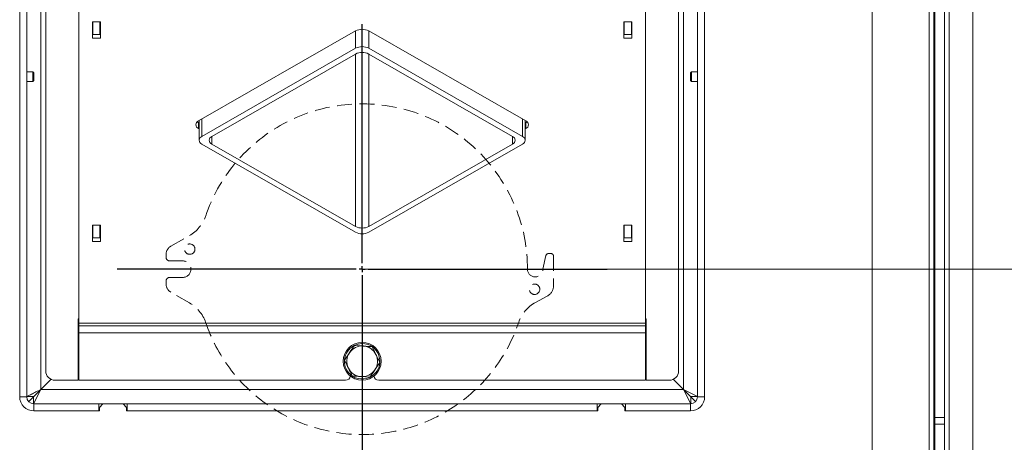
# Model space of a CAD drawing. Extents: x -4434 to -2207, y 1605 to 4275.
# Drawn here: x -4080 to -3663, y 1855 to 2034 of the extents above; entities that cross this region are included whole.
import ezdxf

# ---------------------------------------------------------------- set-up
doc = ezdxf.new("R2010")
doc.units = 0
doc.header["$LTSCALE"] = 5
doc.linetypes.add('HIDDEN', pattern=[1.905, 1.27, -0.635])
doc.layers.add('LAYER13', color=30, linetype='Continuous')
doc.layers.add('SLD-0', color=7, linetype='Continuous')
doc.styles.add('STANDARD-BrunnerGroßer Text', font='arial.ttf')
doc.dimstyles.new('STANDARD-Brunner-IIGroßer Text', dxfattribs={"dimscale": 5, "dimtxt": 8, "dimasz": 5, "dimexe": 3.175, "dimexo": 0, "dimgap": 0.762, "dimtad": 1, "dimdec": 0, "dimrnd": 1e-08, "dimtxsty": 'STANDARD-BrunnerGroßer Text', "dimblk": 'Filled-1', "dimcen": 0.09, "dimdle": 10, "dimclrd": 7, "dimclre": 7, "dimclrt": 7, "dimadec": 1, "dimazin": 2, "dimtfac": 0.666667, "dimtdec": 0, "dimtmove": 0, "dimatfit": 3, "dimldrblk": 'Filled-1', "dimfxl": 1, "dimtolj": 1, "dimlwd": 15, "dimlwe": 15, "dimarcsym": 0})

# ---------------------------------------------------------------- blocks, each defined once
blk = doc.blocks.new('*D51')
at = {"layer": 'Defpoints', "color": 0}
for p in [(-3934.78, 1928.76), (-3545.79, 1928.76), (-3628.78, 1732.46)]:
    blk.add_point(p, dxfattribs=at)
at = {"layer": 'SLD-0', "color": 7, "lineweight": 5}
for p, q in [((-3934.78, 1928.76), (-3529.91, 1928.76)), ((-3545.79, 1757.46), (-3545.79, 1903.76)), ((-3628.78, 1732.46), (-3529.91, 1732.46))]:
    blk.add_line(p, q, dxfattribs=at)
at = {"layer": 'SLD-0', "color": 7}
for points in [[(-3549.95, 1903.76), (-3541.62, 1903.76), (-3545.79, 1928.76)], [(-3549.95, 1757.46), (-3541.62, 1757.46), (-3545.79, 1732.46)]]:
    blk.add_solid(points, dxfattribs=at)
at = {"layer": 'SLD-0', "color": 5, "lineweight": 5, "insert": (-3590.44, 1825.92), "char_height": 40, "attachment_point": 2, "rotation": 90, "style": 'STANDARD-BrunnerGroßer Text'}
blk.add_mtext('\\A1;196', dxfattribs=at)
blk = doc.blocks.new('Filled-1')
at = {"color": 0}
for p, q in [((0, 0), (-1, 0.167)), ((-1, 0.167), (-1, -0.167)), ((-1, 0), (0, 0)), ((-1, -0.167), (0, 0))]:
    blk.add_line(p, q, dxfattribs=at)
at = {"color": 0, "flags": 128}
blk.add_lwpolyline([(-1, -0.167), (0, 0), (-1, 0.167), (-1, -0.167)], dxfattribs=at)
at = {"color": 0}
blk.add_solid([(-1, -0.167), (0, 0), (-1, 0.167), (-1, -0.167)], dxfattribs=at)
blk = doc.blocks.new('*D52')
at = {"layer": 'Defpoints', "color": 0}
for p in [(-3789.38, 2341.76), (-3384.75, 2341.76), (-3628.78, 1732.46)]:
    blk.add_point(p, dxfattribs=at)
at = {"layer": 'SLD-0', "color": 7, "lineweight": 5}
for p, q in [((-3789.38, 2341.76), (-3368.87, 2341.76)), ((-3384.75, 1757.46), (-3384.75, 2316.76)), ((-3628.78, 1732.46), (-3368.87, 1732.46))]:
    blk.add_line(p, q, dxfattribs=at)
at = {"layer": 'SLD-0', "color": 7}
for points in [[(-3388.91, 2316.76), (-3380.58, 2316.76), (-3384.75, 2341.76)], [(-3388.91, 1757.46), (-3380.58, 1757.46), (-3384.75, 1732.46)]]:
    blk.add_solid(points, dxfattribs=at)
at = {"layer": 'SLD-0', "color": 7, "lineweight": 5, "insert": (-3429.4, 2046.29), "char_height": 40, "attachment_point": 2, "rotation": 90, "style": 'STANDARD-BrunnerGroßer Text'}
blk.add_mtext('\\A1;609', dxfattribs=at)
blk = doc.blocks.new('SW_CENTERMARKSYMBOL_0')
at = {"layer": 'SLD-0', "color": 0}
for p, q in [((0, 5), (0, 207.5)), ((-5, 0), (-207.5, 0)), ((0, 0), (-2.5, 0)), ((0, 0), (0, 2.5)), ((0, 0), (0, -2.5)), ((0, 0), (2.5, 0)), ((5, 0), (207.5, 0)), ((0, -5), (0, -207.5))]:
    blk.add_line(p, q, dxfattribs=at)
blk = doc.blocks.new('*D69')
at = {"color": 7, "lineweight": 15}
for p, q in [((-3934.78, 2155.36), (-3447.47, 2155.36)), ((-3463.35, 1757.46), (-3463.35, 2130.36)), ((-3628.28, 1732.46), (-3447.47, 1732.46))]:
    blk.add_line(p, q, dxfattribs=at)
at = {"layer": 'Defpoints', "color": 0}
for p in [(-3934.78, 2155.36), (-3463.35, 2155.36), (-3628.28, 1732.46)]:
    blk.add_point(p, dxfattribs=at)
at = {"color": 7, "lineweight": 15, "xscale": 25, "yscale": 25, "zscale": 25}
for p, rotation in [((-3463.35, 2155.36), 90), ((-3463.35, 1732.46), 270)]:
    blk.add_blockref('Filled-1', p, dxfattribs=dict(at, rotation=rotation))
at = {"color": 7, "insert": (-3487.59, 1942.81), "char_height": 40, "attachment_point": 5, "rotation": 90, "style": 'STANDARD-BrunnerGroßer Text'}
blk.add_mtext('\\A1;423', dxfattribs=at)

msp = doc.modelspace()

# ---------------------------------------------------------------- linework, layer by layer
at = {"color": 7, "linetype": 'Continuous', "lineweight": 5}
for p, q in [((-4070.78, 1877.85), (-4070.78, 2171.94)), ((-3798.78, 1877.85), (-3798.78, 2171.94)), ((-4079.78, 1874.76), (-4079.78, 2170.76)), ((-4076.78, 2170.76), (-4076.78, 1874.76)), ((-3792.78, 2170.76), (-3792.78, 1874.76)), ((-3789.78, 2170.76), (-3789.78, 1874.76)), ((-3694.78, 1789.26), (-3694.78, 2122.26)), ((-3692.78, 2122.26), (-3692.78, 1789.26)), ((-3718.78, 1789.26), (-3718.78, 2117.26)), ((-4054.78, 1905.85), (-4054.78, 2084.87)), ((-3814.78, 1905.85), (-3814.78, 2084.87)), ((-4068.78, 2059.36), (-4068.78, 1885.76)), ((-3800.78, 2059.36), (-3800.78, 1885.76)), ((-4048.93, 2026.53), (-4048.93, 2033.42)), ((-4048.93, 2033.42), (-4045.63, 2033.42)), ((-4048.78, 2033.42), (-4048.78, 2028.13)), ((-4045.78, 2033.42), (-4045.78, 2028.13)), ((-4045.63, 2033.42), (-4045.63, 2026.53)), ((-3820.63, 2033.42), (-3823.93, 2033.42)), ((-3823.93, 2033.42), (-3823.93, 2026.53)), ((-3823.78, 2033.42), (-3823.78, 2028.13)), ((-3820.78, 2033.42), (-3820.78, 2028.13)), ((-3820.63, 2026.53), (-3820.63, 2033.42)), ((-4048.78, 2028.99), (-4048.93, 2028.99)), ((-4045.63, 2026.53), (-4048.93, 2026.53)), ((-4048.78, 2028.13), (-4045.78, 2028.13)), ((-4045.63, 2028.99), (-4045.78, 2028.99)), ((-3937.61, 2029.66), (-4004.08, 1991.53)), ((-3937.61, 2022.29), (-3937.61, 2029.66)), ((-3865.48, 1991.53), (-3931.95, 2029.66)), ((-3931.95, 2029.66), (-3931.95, 2022.29)), ((-3823.93, 2028.99), (-3823.78, 2028.99)), ((-3823.93, 2026.53), (-3820.63, 2026.53)), ((-3823.78, 2028.13), (-3820.78, 2028.13)), ((-3820.78, 2028.99), (-3820.63, 2028.99)), ((-3937.61, 2022.29), (-4002.66, 1984.98)), ((-3866.9, 1984.98), (-3931.95, 2022.29)), ((-3937.61, 2019.86), (-3998.42, 1984.98)), ((-3937.61, 1946.86), (-3937.61, 2019.86)), ((-3871.14, 1984.98), (-3931.95, 2019.86)), ((-3931.95, 2019.86), (-3931.95, 1946.86)), ((-4074.28, 2012.36), (-4076.78, 2012.36)), ((-4073.78, 2011.86), (-4074.28, 2012.36)), ((-4074.28, 2012.36), (-4074.28, 2008.16)), ((-4073.78, 2011.86), (-4073.78, 2008.66)), ((-3795.28, 2012.36), (-3795.78, 2011.86)), ((-3795.78, 2008.66), (-3795.78, 2011.86)), ((-3792.78, 2012.36), (-3795.28, 2012.36)), ((-3795.28, 2008.16), (-3795.28, 2012.36)), ((-4076.78, 2008.16), (-4074.28, 2008.16)), ((-4074.28, 2008.16), (-4073.78, 2008.66)), ((-3795.78, 2008.66), (-3795.28, 2008.16)), ((-3795.28, 2008.16), (-3792.78, 2008.16)), ((-4004.08, 1990.75), (-4004.08, 1988.29)), ((-4004.08, 1990.75), (-4003.83, 1990.61)), ((-4003.83, 1991.67), (-4003.83, 1983.36)), ((-4002.66, 1992.35), (-4002.66, 1984.98)), ((-3866.9, 1984.98), (-3866.9, 1992.35)), ((-3865.72, 1983.36), (-3865.72, 1991.67)), ((-3865.72, 1990.61), (-3865.48, 1990.75)), ((-3865.48, 1988.29), (-3865.48, 1990.75)), ((-4004.08, 1988.29), (-4003.83, 1988.15)), ((-3998.42, 1984.98), (-3998.42, 1981.74)), ((-3871.14, 1981.74), (-3871.14, 1984.98)), ((-3865.72, 1988.15), (-3865.48, 1988.29)), ((-4002.66, 1981.74), (-3937.61, 1944.42)), ((-3998.42, 1981.74), (-3937.61, 1946.86)), ((-3931.95, 1944.42), (-3866.9, 1981.74)), ((-3931.95, 1946.86), (-3871.14, 1981.74)), ((-4048.93, 1940.5), (-4048.93, 1947.38)), ((-4048.93, 1947.38), (-4045.63, 1947.38)), ((-4048.78, 1947.38), (-4048.78, 1942.09)), ((-4045.78, 1947.38), (-4045.78, 1942.09)), ((-4045.63, 1947.38), (-4045.63, 1940.5)), ((-3820.63, 1947.38), (-3823.93, 1947.38)), ((-3823.93, 1947.38), (-3823.93, 1940.5)), ((-3823.78, 1947.38), (-3823.78, 1942.09)), ((-3820.78, 1947.38), (-3820.78, 1942.09)), ((-3820.63, 1940.5), (-3820.63, 1947.38)), ((-4048.78, 1942.96), (-4048.93, 1942.96)), ((-4045.63, 1942.96), (-4045.78, 1942.96)), ((-3823.93, 1942.96), (-3823.78, 1942.96)), ((-3820.78, 1942.96), (-3820.63, 1942.96)), ((-4045.63, 1940.5), (-4048.93, 1940.5)), ((-4048.78, 1942.09), (-4045.78, 1942.09)), ((-3823.93, 1940.5), (-3820.63, 1940.5)), ((-3823.78, 1942.09), (-3820.78, 1942.09)), ((-4054.78, 1907.76), (-4054.98, 1907.76)), ((-4054.98, 1907.76), (-4054.98, 1881.76)), ((-3814.78, 1905.85), (-4054.78, 1905.85)), ((-4054.78, 1904.76), (-4054.78, 1905.85)), ((-3814.78, 1907.76), (-3814.58, 1907.76)), ((-3814.78, 1904.76), (-3814.78, 1905.85)), ((-3814.58, 1907.76), (-3814.58, 1881.76)), ((-4054.98, 1902.33), (-4054.78, 1901.95)), ((-3814.78, 1904.76), (-4054.78, 1904.76)), ((-4054.78, 1901.76), (-4054.78, 1904.76)), ((-3814.78, 1901.76), (-4054.78, 1901.76)), ((-4054.78, 1881.76), (-4054.78, 1901.76)), ((-3814.78, 1901.76), (-3814.78, 1904.76)), ((-3814.78, 1901.95), (-3814.58, 1902.33)), ((-3814.78, 1881.76), (-3814.78, 1901.76)), ((-4054.98, 1893.65), (-4054.78, 1893.85)), ((-3942.27, 1890.3), (-3940.16, 1893.4)), ((-3938.06, 1896.51), (-3934.32, 1896.25)), ((-3814.58, 1893.65), (-3814.78, 1893.85)), ((-3927.29, 1889.23), (-3929.39, 1886.12)), ((-4070.87, 1877.76), (-4066.49, 1882.15)), ((-4070.78, 1877.85), (-4066.49, 1882.15)), ((-4054.98, 1881.76), (-4064.78, 1881.76)), ((-3941.78, 1881.76), (-4054.78, 1881.76)), ((-3931.5, 1883.02), (-3935.24, 1883.28)), ((-3814.78, 1881.76), (-3927.78, 1881.76)), ((-3814.58, 1881.76), (-3804.78, 1881.76)), ((-3798.78, 1877.85), (-3803.07, 1882.15)), ((-3798.69, 1877.76), (-3803.07, 1882.15)), ((-4073.87, 1871.76), (-4070.87, 1877.76)), ((-4073.87, 1874.76), (-4070.87, 1877.76)), ((-4070.87, 1877.76), (-3798.69, 1877.76)), ((-3792.78, 1874.85), (-3798.78, 1877.85)), ((-3795.69, 1871.76), (-3798.69, 1877.76)), ((-3795.69, 1874.76), (-3798.69, 1877.76)), ((-4076.78, 1874.76), (-4079.78, 1874.76)), ((-4073.78, 1874.85), (-4076.78, 1874.85)), ((-4076.11, 1872.71), (-4075.92, 1872.71)), ((-4076.01, 1872.62), (-4073.87, 1874.76)), ((-4073.69, 1874.9), (-4073.9, 1874.79)), ((-4073.87, 1874.76), (-4073.87, 1871.77)), ((-3795.78, 1874.85), (-3792.78, 1874.85)), ((-3795.69, 1874.76), (-3795.69, 1871.77)), ((-3793.55, 1872.62), (-3795.69, 1874.76)), ((-3793.64, 1872.71), (-3793.59, 1872.71)), ((-3792.78, 1874.76), (-3789.78, 1874.76)), ((-4073.78, 1871.76), (-4073.78, 1868.76)), ((-4073.78, 1871.76), (-4046.28, 1871.76)), ((-4046.28, 1868.76), (-4073.78, 1868.76)), ((-4046.03, 1868.76), (-4073.78, 1868.76)), ((-4046.28, 1871.76), (-4046.28, 1868.76)), ((-4044.53, 1871.76), (-4046.28, 1871.76)), ((-4044.53, 1871.76), (-4046.03, 1870.26)), ((-4046.03, 1868.76), (-4046.03, 1870.26)), ((-4044.53, 1871.76), (-4036.03, 1871.76)), ((-4034.28, 1871.76), (-4036.03, 1871.76)), ((-4034.53, 1870.26), (-4036.03, 1871.76)), ((-4034.53, 1870.26), (-4034.53, 1868.76)), ((-3835.03, 1868.76), (-4034.53, 1868.76)), ((-4034.28, 1871.76), (-4034.28, 1868.76)), ((-4034.28, 1871.76), (-3934.78, 1871.76)), ((-3934.78, 1868.76), (-4034.28, 1868.76)), ((-3934.78, 1871.76), (-3934.78, 1868.76)), ((-3835.28, 1871.76), (-3934.78, 1871.76)), ((-3934.78, 1868.76), (-3835.28, 1868.76)), ((-3835.28, 1871.76), (-3835.28, 1868.76)), ((-3835.28, 1871.76), (-3833.53, 1871.76)), ((-3833.53, 1871.76), (-3835.03, 1870.26)), ((-3835.03, 1870.26), (-3835.03, 1868.76)), ((-3825.03, 1871.76), (-3833.53, 1871.76)), ((-3823.53, 1870.26), (-3825.03, 1871.76)), ((-3825.03, 1871.76), (-3823.28, 1871.76)), ((-3823.53, 1868.76), (-3823.53, 1870.26)), ((-3795.78, 1868.76), (-3823.53, 1868.76)), ((-3795.78, 1871.76), (-3823.28, 1871.76)), ((-3823.28, 1871.76), (-3823.28, 1868.76)), ((-3823.28, 1868.76), (-3795.78, 1868.76)), ((-3795.78, 1871.76), (-3795.78, 1868.76))]:
    msp.add_line(p, q, dxfattribs=at)
at = {"color": 5, "linetype": 'HIDDEN', "lineweight": 5}
for p, q in [((-4015.75, 1938.54), (-4007.88, 1943.01)), ((-4017.78, 1933.76), (-4017.78, 1935.06)), ((-3858.28, 1928.76), (-3856.95, 1934.59)), ((-3855.98, 1935.36), (-3854.78, 1935.36)), ((-3853.78, 1934.36), (-3853.78, 1921.76)), ((-4010.78, 1932.26), (-4016.28, 1932.26)), ((-4017.78, 1922.46), (-4017.78, 1923.76)), ((-4016.28, 1925.26), (-4010.78, 1925.26)), ((-4007.88, 1914.52), (-4015.75, 1918.98)), ((-3856.41, 1917.36), (-3861.39, 1914.68))]:
    msp.add_line(p, q, dxfattribs=at)
at = {"color": 7, "linetype": 'Continuous', "lineweight": 5, "flags": 128}
for points in [[(-4004.62, 1991.14), (-4004.57, 1991.09), (-4004.08, 1990.75)], [(-3865.48, 1990.75), (-3864.98, 1991.09), (-3864.93, 1991.14)]]:
    msp.add_lwpolyline(points, dxfattribs=at)
at = {"color": 5, "linetype": 'HIDDEN', "lineweight": 5}
for centre in [(-4007.78, 1937.26), (-4007.78, 1937.26), (-3861.78, 1920.26), (-3861.78, 1920.26)]:
    msp.add_circle(centre, 2.2, dxfattribs=at)
at = {"color": 7, "linetype": 'Continuous', "lineweight": 5}
msp.add_circle((-3934.78, 1889.76), 8, dxfattribs=at)
for centre, radius, start, end in [((-3934.78, 2024.16), 6.18, 62.7756, 117.2244), ((-3934.78, 2016.8), 6.18, 62.7756, 117.2244), ((-3934.78, 2014.36), 6.18, 62.7756, 117.2244), ((-4003.47, 1989.91), 1.73, 110.469, 249.531), ((-3866.09, 1989.91), 1.73, 290.469, 69.531), ((-4002.06, 1983.36), 1.73, 110.469, 249.531), ((-3997.81, 1983.36), 1.73, 110.469, 249.531), ((-3871.74, 1983.36), 1.73, 290.469, 69.531), ((-3867.5, 1983.36), 1.73, 290.469, 69.531), ((-3934.78, 1952.35), 6.18, 242.7756, 297.2244), ((-3934.78, 1949.92), 6.18, 242.7756, 297.2244), ((-3934.78, 1889.76), 7.5, 298.1054, 114.9088), ((-3934.78, 1889.76), 7.5, 117.6967, 174.1743), ((-3934.78, 1889.76), 6.5, 145.9435, 205.9435), ((-3934.78, 1889.76), 6.5, 85.9435, 145.9435), ((-3934.78, 1889.76), 6.5, 25.9435, 85.9435), ((-3934.78, 1889.76), 7.5, 176.9941, 219.0243), ((-3934.78, 1889.76), 6.5, 325.9435, 25.9435), ((-4064.78, 1885.76), 4, 180, 270), ((-3934.78, 1889.76), 6.5, 205.9435, 265.9435), ((-3934.78, 1889.76), 7.5, 219.0243, 294.2642), ((-3934.78, 1889.76), 6.5, 265.9435, 325.9435), ((-3804.78, 1885.76), 4, 270, 0), ((-3941.78, 1883.76), 2, 270, 353.2817), ((-3927.78, 1883.76), 2, 186.7183, 270), ((-4073.78, 1874.76), 6, 180, 270), ((-4073.78, 1874.76), 3, 180, 270), ((-3795.78, 1874.76), 6, 270, 0), ((-3795.78, 1874.76), 3, 270, 360)]:
    msp.add_arc(centre, radius, start, end, dxfattribs=at)
at = {"color": 5, "linetype": 'HIDDEN', "lineweight": 5}
for centre, radius, start, end in [((-3934.78, 1928.76), 70, 0, 161.273), ((-3934.78, 1928.76), 70, 0, 161.273), ((-4015.28, 1956.05), 15, 299.5475, 341.273), ((-4015.28, 1956.05), 15, 299.5475, 341.273), ((-4013.78, 1935.06), 4, 119.5475, 180), ((-4013.78, 1935.06), 4, 119.5475, 180), ((-3855.98, 1934.36), 1, 90, 167.1792), ((-3855.98, 1934.36), 1, 90, 167.1792), ((-3854.78, 1934.36), 1, 0, 90), ((-3854.78, 1934.36), 1, 0, 90), ((-4016.28, 1933.76), 1.5, 180, 270), ((-4016.28, 1933.76), 1.5, 180, 270), ((-4010.78, 1928.76), 3.5, 270, 90), ((-4010.78, 1928.76), 3.5, 270, 90), ((-3861.53, 1928.76), 3.25, 180, 0), ((-3861.53, 1928.76), 3.25, 180, 0), ((-4016.28, 1923.76), 1.5, 90, 180), ((-4016.28, 1923.76), 1.5, 90, 180), ((-4013.78, 1922.46), 4, 180, 240.4525), ((-4013.78, 1922.46), 4, 180, 240.4525), ((-3858.78, 1921.76), 5, 298.2867, 0), ((-3858.78, 1921.76), 5, 298.2867, 0), ((-4015.28, 1901.47), 15, 18.727, 60.4525), ((-4015.28, 1901.47), 15, 18.727, 60.4525), ((-3854.28, 1901.47), 15, 118.2867, 161.2726), ((-3854.28, 1901.47), 15, 118.2867, 161.2726), ((-3934.78, 1928.76), 70, 198.727, 341.2726), ((-3934.78, 1928.76), 70, 198.727, 341.2726)]:
    msp.add_arc(centre, radius, start, end, dxfattribs=at)
at = {"color": 7, "linetype": 'Continuous', "lineweight": 5}
for points, knots in [([(-3940.16, 1893.4), (-3940.11, 1893.48), (-3939.4, 1894.53), (-3938.71, 1895.56), (-3938.06, 1896.51)], [0, 0, 0, 0, 0.0702148, 1, 1, 1, 1]), ([(-3934.32, 1896.25), (-3934.23, 1896.24), (-3932.97, 1896.15), (-3931.73, 1896.06), (-3930.58, 1895.98)], [0, 0, 0, 0, 0.070215, 1, 1, 1, 1]), ([(-3930.58, 1895.98), (-3930.46, 1895.75), (-3929.93, 1894.65), (-3929.37, 1893.5), (-3928.93, 1892.61)], [0, 0, 0, 0, 0.215894, 1, 1, 1, 1]), ([(-3940.62, 1886.92), (-3941.06, 1887.82), (-3941.62, 1888.96), (-3942.15, 1890.06), (-3942.27, 1890.3)], [0, 0, 0, 0, 0.784106, 1, 1, 1, 1]), ([(-3928.93, 1892.61), (-3928.8, 1892.34), (-3928.25, 1891.2), (-3927.71, 1890.08), (-3927.29, 1889.23)], [0, 0, 0, 0, 0.235696, 1, 1, 1, 1]), ([(-3938.98, 1883.55), (-3939.4, 1884.4), (-3939.94, 1885.51), (-3940.49, 1886.65), (-3940.62, 1886.92)], [0, 0, 0, 0, 0.7643044, 1, 1, 1, 1]), ([(-3929.39, 1886.12), (-3929.44, 1886.05), (-3930.15, 1885), (-3930.85, 1883.97), (-3931.5, 1883.02)], [0, 0, 0, 0, 0.070215, 1, 1, 1, 1]), ([(-3935.24, 1883.28), (-3935.33, 1883.29), (-3936.59, 1883.38), (-3937.83, 1883.46), (-3938.98, 1883.55)], [0, 0, 0, 0, 0.070215, 1, 1, 1, 1]), ([(-4076.78, 1874.85), (-4076.75, 1874.87), (-4076.7, 1874.9), (-4076.28, 1875.11), (-4075.65, 1875.42), (-4074.59, 1875.95), (-4072.95, 1876.77), (-4071.5, 1877.5), (-4070.78, 1877.85)], [0, 0, 0, 0, 0.1309785, 0.2606976, 0.382802, 0.5139629, 0.7588508, 1, 1, 1, 1]), ([(-4073.78, 1874.85), (-4073.76, 1874.87), (-4073.74, 1874.9), (-4073.52, 1875.11), (-4073.21, 1875.43), (-4072.67, 1875.97), (-4071.84, 1876.79), (-4071.14, 1877.5), (-4070.78, 1877.85)], [0, 0, 0, 0, 0.114614, 0.231742, 0.34729, 0.477585, 0.735542, 1, 1, 1, 1]), ([(-4075.92, 1872.71), (-4075.39, 1873.24), (-4074.58, 1874.05), (-4073.9, 1874.74), (-4073.82, 1874.82), (-4073.78, 1874.85)], [0, 0, 0, 0, 0.477986, 0.733739, 1, 1, 1, 1])]:
    msp.add_open_spline(points, degree=3, knots=knots, dxfattribs=at)
at = {"layer": 'LAYER13', "linetype": 'Continuous', "lineweight": 5}
for p, q in [((-3688.28, 2155.62), (-3688.28, 1865.97)), ((-3692.28, 2102.41), (-3692.28, 1865.97)), ((-3686.28, 1852.06), (-3686.28, 2056.46)), ((-3692.28, 1865.97), (-3688.28, 1865.97)), ((-3692.28, 1863.1), (-3692.28, 1865.97)), ((-3688.28, 1865.97), (-3688.28, 1863.1)), ((-3688.28, 1863.1), (-3692.28, 1863.1)), ((-3692.28, 1863.1), (-3692.28, 1847.06)), ((-3688.28, 1863.1), (-3688.28, 1850.2))]:
    msp.add_line(p, q, dxfattribs=at)
at = {"layer": 'SLD-0', "linetype": 'Continuous', "lineweight": 5}
for p, q in [((-3686.28, 2153.58), (-3686.28, 1846.8)), ((-3676.28, 1846.8), (-3676.28, 2153.67))]:
    msp.add_line(p, q, dxfattribs=at)

# ---------------------------------------------------------------- block references
at = {"layer": 'SLD-0', "color": 7, "lineweight": 5, "xscale": 0.5, "yscale": 0.5, "zscale": 0.5}
msp.add_blockref('SW_CENTERMARKSYMBOL_0', (-3934.78, 1928.76), dxfattribs=at)

# ---------------------------------------------------------------- dimensions: what is measured, and where the dimension line sits
dim = msp.add_linear_dim(base=(-3463.35, 2155.36), p1=(-3628.28, 1732.46), p2=(-3934.78, 2155.36), angle=90, dimstyle='STANDARD-Brunner-IIGroßer Text')
dim.commit()
dim.dimension.update_dxf_attribs({"geometry": '*D69', "text_midpoint": (-3463.35, 1942.81), "dimtype": 160})
at = {"layer": 'SLD-0', "color": 7, "lineweight": 5}
for base, p2, override, picture, middle in [((-3384.75, 2341.76), (-3789.38, 2341.76), {"dimsah": 1, "dimlwd": 5, "dimlwe": 5}, '*D52', (-3384.75, 2046.29)), ((-3545.79, 1928.76), (-3934.78, 1928.76), {"dimsah": 1, "dimclrt": 5, "dimlwd": 5, "dimlwe": 5}, '*D51', (-3545.79, 1825.92))]:
    dim = msp.add_linear_dim(base=base, p1=(-3628.78, 1732.46), p2=p2, angle=90, dimstyle='STANDARD-Brunner-IIGroßer Text', override=override, dxfattribs=at)
    dim.commit()
    dim.dimension.update_dxf_attribs({"geometry": picture, "text_midpoint": middle, "dimtype": 160})

doc.saveas('drawing.dxf')
